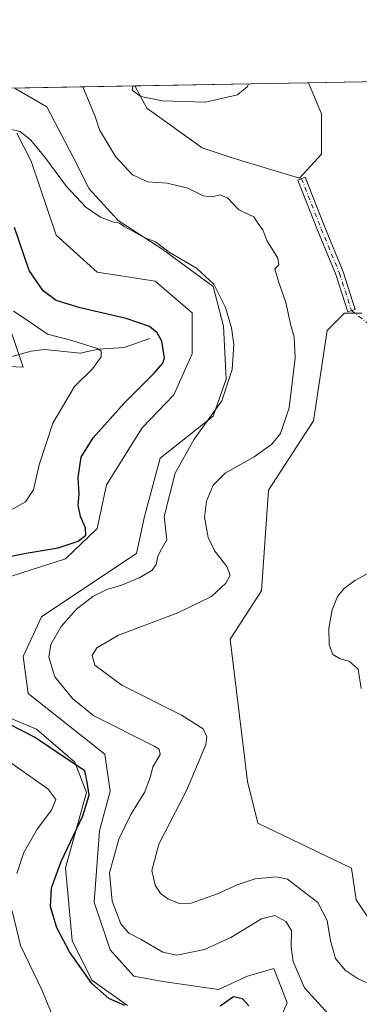
# Model space of a CAD drawing. Units: metres. Extents: x 625788 to 629276, y 4657838 to 4660219.
# Drawn here: x 628097 to 628199, y 4659923 to 4660219 of the extents above; entities that cross this region are included whole.
import ezdxf

# ---------------------------------------------------------------- set-up
doc = ezdxf.new("R2010")
doc.units = ezdxf.units.M
doc.header["$MEASUREMENT"] = 0
doc.linetypes.add('DGN Style 4', pattern=[2.6384748266838614, 1.318413404963828, -0.6592067024819142, 0.001648016756204785, -0.6592067024819142])
for name, color, linetype, lineweight in [('Camino Cxs', 7, 'Continuous', 0), ('Camino eje', 30, 'DGN Style 4', 13), ('Camino eje virtual', 6, 'DGN Style 4', 0), ('Comarca CxS', 21, 'Continuous', 0), ('Comunidad Autónoma CxS', 142, 'Continuous', 0), ('Corriente natural lineal', 142, 'Continuous', 13), ('Cultivos herbáceos CxS', 92, 'Continuous', 0), ('Curva de nivel maestra', 30, 'Continuous', 30), ('Curva de nivel normal', 30, 'Continuous', 0), ('Espacio natural protegido CxS', 121, 'Continuous', 0), ('Matorral CxS', 135, 'Continuous', 0), ('Municipio CxS', 4, 'Continuous', 0), ('Provincia CxS', 1, 'Continuous', 0), ('Suelo desnudo CxS', 253, 'Continuous', 0)]:
    doc.layers.add(name, color=color, linetype=linetype, lineweight=lineweight)

# ---------------------------------------------------------------- blocks, each defined once
blk = doc.blocks.new('*U11')
at = {"layer": 'Matorral CxS', "color": 135, "linetype": 'Continuous', "lineweight": 0}
for points in [[(628200.0292999997, 4660130.700099999, 413.3307000000059), (628194.8214999996, 4660130.700300001, 413.2053000000014), (628189.6145000001, 4660125.4901, 412.834400000007), (628185.4480999997, 4660098.399300001, 411.9885000000068), (628171.9102999996, 4660077.5615, 412.7268999999943), (628169.8271000005, 4660047.344699999, 412.2048000000068), (628160.4545, 4660032.757300001, 413.6429000000062), (628165.6611000003, 4659990.037500001, 413.5069999999978), (628168.7852999996, 4659977.533299999, 413.6833999999944), (628196.9039000003, 4659963.9867, 413.5316000000021), (628198.3132999997, 4659954.526799999, 412.7792000000045), (628215.7758, 4659928.5976, 413.0647999999928)], [(627891.7796999998, 4660156.770099999, 372.2868000000017), (627902.3630999997, 4660171.3223, 373.0568000000058), (627911.6234999998, 4660193.811899999, 372.7513000000035), (627911.6908999998, 4660195.025400001, 372.9085000000051), (628131.7758, 4660198.9904, 414.2658999999985), (628135.3936999999, 4660192.271500001, 414.2795000000042), (628151.9725000003, 4660180.402100001, 414.1674999999959), (628161.3454999998, 4660177.275699999, 414.1454999999987), (628181.2571, 4660171.272100001, 414.1291999999958), (628187.8876999998, 4660178.455499999, 414.2544999999955), (628187.8876999998, 4660190.6117, 414.3417000000045), (628184.0047000004, 4660199.931399999, 414.3760000000038), (628254.9742999999, 4660201.210000001, 394.7470999999932)], [(628096.2346000001, 4660184.733700001, 404.9557999999961), (628100.6003000002, 4660176.399300001, 403.8007999999973), (628108.1409, 4660154.1742, 403.5914000000048), (628120.4440000001, 4660143.061699999, 403.616399999999), (628137.9066000005, 4660140.283600001, 404.0681000000041), (628149.0191000003, 4660130.7586, 403.5752999999968), (628149.0191000003, 4660118.455399999, 402.8032999999996), (628143.4628, 4660106.1523, 402.3705000000046), (628133.9378000004, 4660096.2304, 402.1346999999951), (628123.2221999997, 4660079.1647, 402.0570000000007), (628120.4440000001, 4660066.0678, 401.0112999999984), (628110.9189999999, 4660056.9397, 400.8937000000006), (628089.8846000005, 4660050.1928, 401.2488000000012)], [(628085.1221000003, 4660012.886399999, 400.8635000000068), (628102.1878000004, 4660005.742699999, 401.1419000000024), (628113.6972000003, 4659995.820800001, 400.4382999999943), (628117.2690000003, 4659986.692600001, 399.3261000000057), (628110.9189999999, 4659964.070699999, 400.0359999999928), (628112.9034000002, 4659942.2426, 400.3963999999978), (628118.8564999999, 4659930.336300001, 400.1310999999987), (628129.5722000003, 4659922.795600001, 400.4413000000059)], [(628175.1335000005, 4659918.033100001, 400.8475999999937), (628177.5148, 4659923.589400001, 401.917300000001), (628173.5460000001, 4659933.908199999, 402.0709000000061), (628165.6085000001, 4659931.526900001, 401.5749999999971), (628156.8772, 4659927.5581, 401.6423999999971), (628140.2084999997, 4659929.939400001, 402.2578999999969), (628131.4771999996, 4659931.526900001, 401.4471000000049), (628124.3333999999, 4659939.464400001, 402.1925000000047), (628119.5708999997, 4659953.752, 402.4970999999932), (628121.1584000001, 4659975.1832, 401.476800000004), (628124.3333999999, 4659987.089500001, 401.3742000000057), (628122.7459000006, 4659998.202, 402.5320999999968), (628099.7270999998, 4660016.4583, 402.3831000000064), (628098.1396000005, 4660027.570800001, 402.5512000000017), (628103.6958999997, 4660039.4771, 402.8310000000056), (628120.3646999998, 4660050.589600001, 402.9590999999928), (628132.2708999999, 4660058.5272, 402.8540000000066), (628134.6522000004, 4660069.639699999, 403.2912000000069), (628139.4146999996, 4660087.1022, 403.7216999999946), (628155.2896999996, 4660099.802200001, 404.6405999999988), (628159.2585000005, 4660110.914799999, 404.4888999999966), (628158.4647000004, 4660126.789799999, 404.6491999999998), (628155.2896999996, 4660138.6961, 405.1775000000052), (628140.2084999997, 4660149.808599999, 405.3534000000073), (628126.7147000004, 4660158.539899999, 405.6429000000062), (628117.9834000003, 4660168.064900001, 405.7691999999952), (628113.2209000001, 4660177.5899, 405.9450999999972), (628105.2834000001, 4660192.671200001, 406.6248000000051), (628095.7583999997, 4660198.227399999, 407.1140000000014)], [(628078.4281000001, 4660115.429199999, 390.3208000000013), (628098.1551000001, 4660114.436699999, 392.2356), (628094.1863000002, 4660126.3431, 393.4667000000045)]]:
    blk.add_polyline3d(points, dxfattribs=at)
blk = doc.blocks.new('*U25')
at = {"layer": 'Cultivos herbáceos CxS', "color": 92, "linetype": 'Continuous', "lineweight": 0}
blk.add_polyline3d([(628215.7758, 4659928.5976, 413.0647999999928), (628198.3132999997, 4659954.526799999, 412.7792000000045), (628196.9039000003, 4659963.9867, 413.5316000000021), (628168.7852999996, 4659977.533299999, 413.6833999999944), (628165.6611000003, 4659990.037500001, 413.5069999999978), (628160.4545, 4660032.757300001, 413.6429000000062), (628169.8271000005, 4660047.344699999, 412.2048000000068), (628171.9102999996, 4660077.5615, 412.7268999999943), (628185.4480999997, 4660098.399300001, 411.9885000000068), (628189.6145000001, 4660125.4901, 412.834400000007), (628194.8214999996, 4660130.700300001, 413.2053000000014), (628200.0292999997, 4660130.700099999, 413.3307000000059)], dxfattribs=at)
blk = doc.blocks.new('*U29')
at = {"layer": 'Municipio CxS', "color": 4, "linetype": 'Continuous', "lineweight": 0, "flags": 128}
blk.add_lwpolyline([(625787.7100009273, 4660156.759983412), (629234.1100009549, 4660218.849983416), (629264.9040208368, 4658534.122414728)], dxfattribs=at)
blk = doc.blocks.new('*U30')
at = {"layer": 'Espacio natural protegido CxS', "color": 121, "linetype": 'Continuous', "lineweight": 0, "flags": 128}
blk.add_lwpolyline([(625787.7100009273, 4660156.759983412), (629234.1100009549, 4660218.849983416), (629264.9040208368, 4658534.122414728)], dxfattribs=at)

msp = doc.modelspace()

# ---------------------------------------------------------------- linework, layer by layer
at = {"layer": 'Camino Cxs', "color": 7, "linetype": 'Continuous', "lineweight": 0}
msp.add_polyline3d([(628196.9003, 4660131.483899999, 413.343200000003), (628195.7577000001, 4660131.117500001, 413.3145999999979), (628192.1741000004, 4660142.2895, 413.3770999999979), (628186.6857000003, 4660155.588300001, 413.5817999999999), (628180.7556999996, 4660170.625499999, 414.0592000000034), (628182.9883000003, 4660171.505899999, 414.1410000000033), (628188.9115000004, 4660156.486300001, 413.661300000007), (628194.4297000002, 4660143.1151, 413.4799999999959), (628198.0431000004, 4660131.850500001, 413.3689000000013)], close=True, dxfattribs=at)
msp.add_polyline3d([(628196.9003, 4660131.483899999, 413.343200000003), (628195.7577000001, 4660131.117500001, 413.3145999999979), (628192.1741000004, 4660142.2895, 413.3770999999979), (628186.6857000003, 4660155.588300001, 413.5817999999999), (628180.7556999996, 4660170.625499999, 414.0592000000034), (628182.9883000003, 4660171.505899999, 414.1410000000033), (628188.9115000004, 4660156.486300001, 413.661300000007), (628194.4297000002, 4660143.1151, 413.4799999999959), (628198.0431000004, 4660131.850500001, 413.3689000000013), (628196.9003, 4660131.483899999, 413.343200000003)], dxfattribs=at)
at = {"layer": 'Camino eje', "color": 30, "linetype": 'DGN Style 4', "lineweight": 13}
msp.add_polyline3d([(628181.8718999998, 4660171.0657, 414.0997000000062), (628187.7987000003, 4660156.0373, 413.627999999997), (628193.3019000003, 4660142.702299999, 413.4272999999957), (628196.9003, 4660131.483899999, 413.343200000003)], dxfattribs=at)
at = {"layer": 'Camino eje virtual', "color": 6, "linetype": 'DGN Style 4', "lineweight": 0, "extrusion": (-0.0008507055878346215, 0.0006756516403337027, 0.9999994098972579), "elevation": 3027.557824007216, "flags": 128}
msp.add_lwpolyline([(628197.0246202578, 4660130.502012472), (628325.6895255517, 4660028.313189147)], dxfattribs=at)
at = {"layer": 'Comarca CxS', "color": 21, "linetype": 'Continuous', "lineweight": 0, "flags": 128}
msp.add_lwpolyline([(629276.3900009536, 4657905.729983439), (625828.8700009283, 4657843.669983438), (625819.6739821885, 4658360.463698276), (625818.5901355775, 4658421.373011629), (625815.1775288952, 4658613.152728575), (625801.7188999996, 4659369.493700001), (625799.3020000008, 4659505.316600001), (625787.7100009273, 4660156.759983412), (629234.1100009549, 4660218.849983416), (629264.9040208368, 4658534.122414728)], close=True, dxfattribs=at)
at = {"layer": 'Comunidad Autónoma CxS', "color": 142, "linetype": 'Continuous', "lineweight": 0, "flags": 128}
msp.add_lwpolyline([(629276.3900009536, 4657905.729983439), (625828.8700009283, 4657843.669983438), (625819.6739821885, 4658360.463698276), (625818.5901355775, 4658421.373011629), (625815.1775288952, 4658613.152728575), (625801.7188999996, 4659369.493700001), (625799.3020000008, 4659505.316600001), (625787.7100009273, 4660156.759983412), (629234.1100009549, 4660218.849983416), (629264.9040208368, 4658534.122414728)], close=True, dxfattribs=at)
at = {"layer": 'Corriente natural lineal', "color": 142, "linetype": 'Continuous', "lineweight": 13}
msp.add_polyline3d([(628136.3101000005, 4660123.130100001, 399.2268999999943), (628128.5100999996, 4660120.420100001, 397.1946000000025), (628120.7801000001, 4660119.9301, 396.0865000000049), (628115.3501000004, 4660118.6801, 394.8190999999933), (628104.6001000004, 4660119.8101, 393.7991999999941), (628100.5701000001, 4660119.2401, 392.9695000000065), (628092.9200999998, 4660117.210100001, 391.5717000000004)], dxfattribs=at)
at = {"layer": 'Cultivos herbáceos CxS', "color": 92, "linetype": 'Continuous', "lineweight": 0, "extrusion": (-0.002107343607291458, -3.796775599807242e-05, 0.9999977788282184), "elevation": -1086.36180059446, "flags": 128}
msp.add_lwpolyline([(628131.2540647619, 4660198.952512236), (628183.4829808086, 4660199.893512237)], dxfattribs=at)
at = {"layer": 'Cultivos herbáceos CxS', "color": 92, "linetype": 'Continuous', "lineweight": 0}
for points in [[(628131.7757000001, 4660198.990599999, 414.2658999999985), (628135.3936999999, 4660192.271500001, 414.2795000000042), (628151.9725000003, 4660180.402100001, 414.1674999999959), (628161.3454999998, 4660177.275699999, 414.1454999999987), (628181.2571, 4660171.272100001, 414.1291999999958), (628187.8876999998, 4660178.455499999, 414.2544999999955), (628187.8876999998, 4660190.6117, 414.3417000000045), (628184.0045999996, 4660199.931500001, 414.3760000000038)], [(628095.7583999997, 4660198.227399999, 407.1140000000014), (628105.2834000001, 4660192.671200001, 406.6248000000051), (628113.2209000001, 4660177.5899, 405.9450999999972), (628117.9834000003, 4660168.064900001, 405.7691999999952), (628126.7147000004, 4660158.539899999, 405.6429000000062), (628140.2084999997, 4660149.808599999, 405.3534000000073), (628155.2896999996, 4660138.6961, 405.1775000000052), (628158.4647000004, 4660126.789799999, 404.6491999999998), (628159.2585000005, 4660110.914799999, 404.4888999999966), (628155.2896999996, 4660099.802200001, 404.6405999999988), (628139.4146999996, 4660087.1022, 403.7216999999946), (628134.6522000004, 4660069.639699999, 403.2912000000069), (628132.2708999999, 4660058.5272, 402.8540000000066), (628120.3646999998, 4660050.589600001, 402.9590999999928), (628103.6958999997, 4660039.4771, 402.8310000000056), (628098.1396000005, 4660027.570800001, 402.5512000000017), (628099.7270999998, 4660016.4583, 402.3831000000064), (628122.7459000006, 4659998.202, 402.5320999999968), (628124.3333999999, 4659987.089500001, 401.3742000000057), (628121.1584000001, 4659975.1832, 401.476800000004), (628119.5708999997, 4659953.752, 402.4970999999932), (628124.3333999999, 4659939.464400001, 402.1925000000047), (628131.4771999996, 4659931.526900001, 401.4471000000049), (628140.2084999997, 4659929.939400001, 402.2578999999969), (628156.8772, 4659927.5581, 401.6423999999971), (628165.6085000001, 4659931.526900001, 401.5749999999971), (628173.5460000001, 4659933.908199999, 402.0709000000061), (628177.5148, 4659923.589400001, 401.917300000001), (628175.1335000005, 4659918.033100001, 400.8475999999937)], [(628175.1335000005, 4659918.033100001, 400.8475999999937), (628177.5148, 4659923.589400001, 401.917300000001), (628173.5460000001, 4659933.908199999, 402.0709000000061), (628165.6085000001, 4659931.526900001, 401.5749999999971), (628156.8772, 4659927.5581, 401.6423999999971), (628140.2084999997, 4659929.939400001, 402.2578999999969), (628131.4771999996, 4659931.526900001, 401.4471000000049), (628124.3333999999, 4659939.464400001, 402.1925000000047), (628119.5708999997, 4659953.752, 402.4970999999932), (628121.1584000001, 4659975.1832, 401.476800000004), (628124.3333999999, 4659987.089500001, 401.3742000000057), (628122.7459000006, 4659998.202, 402.5320999999968), (628099.7270999998, 4660016.4583, 402.3831000000064), (628098.1396000005, 4660027.570800001, 402.5512000000017), (628103.6958999997, 4660039.4771, 402.8310000000056), (628120.3646999998, 4660050.589600001, 402.9590999999928), (628132.2708999999, 4660058.5272, 402.8540000000066), (628134.6522000004, 4660069.639699999, 403.2912000000069), (628139.4146999996, 4660087.1022, 403.7216999999946), (628155.2896999996, 4660099.802200001, 404.6405999999988), (628159.2585000005, 4660110.914799999, 404.4888999999966), (628158.4647000004, 4660126.789799999, 404.6491999999998), (628155.2896999996, 4660138.6961, 405.1775000000052), (628140.2084999997, 4660149.808599999, 405.3534000000073), (628126.7147000004, 4660158.539899999, 405.6429000000062), (628117.9834000003, 4660168.064900001, 405.7691999999952), (628113.2209000001, 4660177.5899, 405.9450999999972), (628105.2834000001, 4660192.671200001, 406.6248000000051), (628095.7583999997, 4660198.227399999, 407.1140000000014)], [(628089.8846000005, 4660050.1928, 401.2488000000012), (628110.9189999999, 4660056.9397, 400.8937000000006), (628120.4440000001, 4660066.0678, 401.0112999999984), (628123.2221999997, 4660079.1647, 402.0570000000007), (628133.9378000004, 4660096.2304, 402.1346999999951), (628143.4628, 4660106.1523, 402.3705000000046), (628149.0191000003, 4660118.455399999, 402.8032999999996), (628149.0191000003, 4660130.7586, 403.5752999999968), (628137.9066000005, 4660140.283600001, 404.0681000000041), (628120.4440000001, 4660143.061699999, 403.616399999999), (628108.1409, 4660154.1742, 403.5914000000048), (628100.6003000002, 4660176.399300001, 403.8007999999973), (628096.2346000001, 4660184.733700001, 404.9557999999961)], [(628096.2346000001, 4660184.733700001, 404.9557999999961), (628100.6003000002, 4660176.399300001, 403.8007999999973), (628108.1409, 4660154.1742, 403.5914000000048), (628120.4440000001, 4660143.061699999, 403.616399999999), (628137.9066000005, 4660140.283600001, 404.0681000000041), (628149.0191000003, 4660130.7586, 403.5752999999968), (628149.0191000003, 4660118.455399999, 402.8032999999996), (628143.4628, 4660106.1523, 402.3705000000046), (628133.9378000004, 4660096.2304, 402.1346999999951), (628123.2221999997, 4660079.1647, 402.0570000000007), (628120.4440000001, 4660066.0678, 401.0112999999984), (628110.9189999999, 4660056.9397, 400.8937000000006), (628089.8846000005, 4660050.1928, 401.2488000000012)], [(628200.0292999997, 4660130.700099999, 413.3307000000059), (628194.8214999996, 4660130.700300001, 413.2053000000014), (628189.6145000001, 4660125.4901, 412.834400000007), (628185.4480999997, 4660098.399300001, 411.9885000000068), (628171.9102999996, 4660077.5615, 412.7268999999943), (628169.8271000005, 4660047.344699999, 412.2048000000068), (628160.4545, 4660032.757300001, 413.6429000000062), (628165.6611000003, 4659990.037500001, 413.5069999999978), (628168.7852999996, 4659977.533299999, 413.6833999999944), (628196.9039000003, 4659963.9867, 413.5316000000021), (628198.3132999997, 4659954.526799999, 412.7792000000045), (628215.7758, 4659928.5976, 413.0647999999928)], [(628094.1863000002, 4660126.3431, 393.4667000000045), (628098.1551000001, 4660114.436699999, 392.2356), (628078.4281000001, 4660115.429199999, 390.3208000000013)], [(628078.4281000001, 4660115.429199999, 390.3208000000013), (628098.1551000001, 4660114.436699999, 392.2356), (628094.1863000002, 4660126.3431, 393.4667000000045)], [(628129.5722000003, 4659922.795600001, 400.4413000000059), (628118.8564999999, 4659930.336300001, 400.1310999999987), (628112.9034000002, 4659942.2426, 400.3963999999978), (628110.9189999999, 4659964.070699999, 400.0359999999928), (628117.2690000003, 4659986.692600001, 399.3261000000057), (628113.6972000003, 4659995.820800001, 400.4382999999943), (628102.1878000004, 4660005.742699999, 401.1419000000024), (628085.1221000003, 4660012.886399999, 400.8635000000068)], [(628085.1221000003, 4660012.886399999, 400.8635000000068), (628102.1878000004, 4660005.742699999, 401.1419000000024), (628113.6972000003, 4659995.820800001, 400.4382999999943), (628117.2690000003, 4659986.692600001, 399.3261000000057), (628110.9189999999, 4659964.070699999, 400.0359999999928), (628112.9034000002, 4659942.2426, 400.3963999999978), (628118.8564999999, 4659930.336300001, 400.1310999999987), (628129.5722000003, 4659922.795600001, 400.4413000000059)]]:
    msp.add_polyline3d(points, dxfattribs=at)
msp.add_polyline3d([(628131.7758, 4660198.9904, 414.2658999999985), (628184.0047000004, 4660199.931399999, 414.3760000000038), (628187.8876999998, 4660190.6117, 414.3417000000045), (628187.8876999998, 4660178.455499999, 414.2544999999955), (628181.2571, 4660171.272100001, 414.1291999999958), (628161.3454999998, 4660177.275699999, 414.1454999999987), (628151.9725000003, 4660180.402100001, 414.1674999999959), (628135.3936999999, 4660192.271500001, 414.2795000000042)], close=True, dxfattribs=at)
at = {"layer": 'Curva de nivel maestra', "color": 30, "linetype": 'Continuous', "lineweight": 30, "elevation": 400, "flags": 128}
for points in [[(628088.4000000004, 4660056.520099999), (628099.0599999997, 4660058.6601), (628108.7199999997, 4660060.1801), (628114.7199999997, 4660062.210100001), (628117.0300000003, 4660063.9901), (628116.9100000003, 4660066.2501), (628115.3799999999, 4660069.6501), (628114.75, 4660073.020099999), (628115, 4660076.3301), (628114.7000000002, 4660081.3201), (628115.5700000003, 4660087.470100001), (628119.2000000002, 4660093.300100001), (628128.5800000001, 4660103.630100001), (628137.4199999999, 4660112.630100001), (628140.2199999997, 4660115.640100001), (628140.6799999997, 4660117.290100001), (628139.8600000005, 4660122.340100001), (628138.4199999999, 4660124.8101), (628136.1799999997, 4660126.6601), (628129.1600000003, 4660129.140100001), (628115.3099999997, 4660132.3101), (628108.1399999997, 4660134.4801), (628104.1399999997, 4660137.380100001), (628099.9800000006, 4660143.540100001), (628095.5599999997, 4660156.4301)], [(628128.7000000002, 4659922.800100001), (628123.9199999999, 4659924.840100001), (628118.8099999997, 4659929.3301), (628112.1399999997, 4659938.920100001), (628108.3200000003, 4659946.0801), (628106.4199999999, 4659952.380100001), (628106.6799999997, 4659958.090100001), (628109.5800000001, 4659966.0101), (628116.1299999999, 4659979.7501), (628117.9900000002, 4659985.9801), (628117.4600000001, 4659989.840100001), (628116.7000000002, 4659993.220100001), (628112.04, 4659996.300100001), (628101.54, 4660003.3201), (628089.9600000001, 4660009.210100001)], [(628166.0499999998, 4659922.670100001), (628164.1600000003, 4659924.780099999), (628161.4199999999, 4659925.370100001), (628157.4400000004, 4659922.550100001)]]:
    msp.add_lwpolyline(points, dxfattribs=at)
at = {"layer": 'Curva de nivel normal', "color": 30, "linetype": 'Continuous', "lineweight": 0, "flags": 128}
for points, elevation in [([(628131.3278000001, 4660198.9825), (628131.1699999999, 4660198.8201), (628130.9299999997, 4660197.690099999), (628133.5599999997, 4660195.8101), (628140.0999999996, 4660194.4901), (628153.0199999996, 4660194.120100001), (628162.5800000001, 4660196.280099999), (628165.6100000005, 4660198.8201), (628165.9419999998, 4660199.606100001)], 415), ([(628116.0878, 4660198.707900001), (628119.8600000005, 4660189.7601), (628121.1600000003, 4660185.720100001), (628125.9400000004, 4660177.800100001), (628131.04, 4660172.220100001), (628135.6399999997, 4660170.140100001), (628141.4699999997, 4660169.7601), (628147.6900000004, 4660168.270099999), (628152.3499999996, 4660165.920100001), (628154.9600000001, 4660165.610099999), (628157.2999999998, 4660166.2401), (628159.5800000001, 4660165.350099999), (628163.0099999999, 4660161.7601), (628167.5199999996, 4660159.6801), (628168.9100000003, 4660157.440099999), (628170.2400000002, 4660155.700099999), (628171.4699999997, 4660152.5101), (628174.7999999998, 4660147.2601), (628175.0999999996, 4660145.1801), (628173.8399999999, 4660143.970100001), (628174.9500000002, 4660140.200099999), (628177.1799999997, 4660133.870100001), (628178.6600000003, 4660126.9801), (628179.6600000003, 4660123.630100001), (628179.9400000004, 4660117.290100001), (628178.2000000002, 4660102.300100001), (628175.5999999996, 4660094.5601), (628172.9600000001, 4660091.3201), (628167.6200000001, 4660087.5801), (628158.9400000004, 4660082.640100001), (628155.3300000001, 4660079.030099999), (628153.3300000001, 4660074.2301), (628152.6600000003, 4660069.390100001), (628153.8399999999, 4660063.290100001), (628155.7599999999, 4660059.220100001), (628159.3899999997, 4660054.590100001), (628160.3700000001, 4660051.970100001), (628159.1399999997, 4660049.5701), (628154.7699999996, 4660045.600099999), (628144.7199999997, 4660040.6801), (628126.8200000003, 4660033.970100001), (628120.3200000003, 4660030.170100001), (628118.9199999999, 4660027.880100001), (628119.7699999996, 4660024.9301), (628127.8099999997, 4660018.960100001), (628145.7999999998, 4660009.970100001), (628152.3499999996, 4660005.9001), (628153.4000000004, 4660003.420100001), (628153.0599999997, 4660001.020099999), (628147.29, 4659987.340100001), (628139.0099999999, 4659971.2601), (628136.8899999997, 4659963.340100001), (628137.8799999999, 4659958.850099999), (628139.4600000001, 4659956.360099999), (628141.7199999997, 4659954.8301), (628145.0599999997, 4659953.370100001), (628148.7199999997, 4659953.520099999), (628156.5899999999, 4659956.270099999), (628162.54, 4659959.040100001), (628167.9199999999, 4659960.7601), (628174.3799999999, 4659961.440099999), (628177.6100000005, 4659960.710100001), (628186.7800000003, 4659953.7401), (628189.5700000003, 4659948.3101), (628190.6200000001, 4659942.1601), (628192.1200000001, 4659936.870100001), (628194.9699999997, 4659933.3201), (628198.9199999999, 4659930.790100001), (628201.3300000001, 4659929.700099999)], 410), ([(628192.1200000001, 4659917.860099999), (628182.7599999999, 4659928.0701), (628179.3899999997, 4659935.9901), (628178.7800000003, 4659940.3101), (628178.9000000004, 4659945.280099999), (628177.1799999997, 4659948.0001), (628173.8399999999, 4659949.7601), (628169.8099999997, 4659948.8101), (628160.6699999999, 4659943.1801), (628152.7199999997, 4659939.530099999), (628144.4299999997, 4659937.920100001), (628140.1399999997, 4659938.7401), (628133.6500000004, 4659942.590100001), (628129.9000000004, 4659944.5001), (628127.5700000003, 4659947.300100001), (628124.9199999999, 4659954.0601), (628124.1799999997, 4659962.610099999), (628126.9000000004, 4659972.690099999), (628130.5800000001, 4659980.1601), (628134.7699999996, 4659986.960100001), (628136.4900000002, 4659991.5601), (628137.1900000004, 4659994.440099999), (628139.4199999999, 4659998.140100001), (628139.0800000001, 4659999.7601), (628137.5499999998, 4660000.670100001), (628119.3899999997, 4660009.710100001), (628113.0899999999, 4660014.9101), (628107.6500000004, 4660021.440099999), (628105.8600000005, 4660027.420100001), (628106.5199999996, 4660031.200099999), (628109.6200000001, 4660036.590100001), (628114.2000000002, 4660041.7601), (628119.1600000003, 4660045.620100001), (628123.3200000003, 4660047.700099999), (628127.7000000002, 4660049.0101), (628133.0599999997, 4660051.190099999), (628136.8799999999, 4660053.440099999), (628138.2000000002, 4660055.200099999), (628138.6699999999, 4660057.7401), (628139.7400000002, 4660059.790100001), (628141.3499999996, 4660062.590100001), (628140.5999999996, 4660069.620100001), (628143.8499999996, 4660082.630100001), (628149.6299999999, 4660092.8101), (628157.9199999999, 4660104.340100001), (628161.0700000003, 4660113.800100001), (628161.4800000006, 4660121.290100001), (628160.8300000001, 4660126.3201), (628159.0199999996, 4660132.440099999), (628155.5099999999, 4660139.450099999), (628150.2999999998, 4660144.200099999), (628142.1200000001, 4660149.020099999), (628137.9199999999, 4660152.1501), (628134.5199999996, 4660153.420100001), (628131.1600000003, 4660155.380100001), (628128.54, 4660156.7601), (628127.1900000004, 4660157.7501), (628125.0599999997, 4660158.170100001), (628121.3899999997, 4660159.5001), (628117.0599999997, 4660162.5001), (628111.1799999997, 4660168.7401), (628104.7100000001, 4660177.600099999), (628100.5199999996, 4660182.640100001), (628097.2300000006, 4660185.2301), (628090.8799999999, 4660186.710100001)], 405), ([(628094.0499999998, 4660071.300100001), (628098.9000000004, 4660074.040100001), (628101.25, 4660077.640100001), (628103.0300000003, 4660085.130100001), (628107.1100000005, 4660097.630100001), (628113.5800000001, 4660108.630100001), (628119.0199999996, 4660113.960100001), (628121.6500000004, 4660117.630100001), (628121.6399999997, 4660119.3201), (628120.5300000003, 4660120.110099999), (628112.79, 4660122.5001), (628105.54, 4660124.390100001), (628099.7199999997, 4660128.360099999), (628095.2199999997, 4660131.3201)], 395), ([(628202.8799999999, 4660053.120100001), (628197.9100000003, 4660050.4001), (628194.7100000001, 4660048.020099999), (628192.7000000002, 4660045.640100001), (628191.0599999997, 4660041.640100001), (628190.04, 4660036.0801), (628190.1699999999, 4660031.0701), (628191.3099999997, 4660028.200099999), (628193.4500000002, 4660026.870100001), (628196.1799999997, 4660026.220100001), (628198.9400000004, 4660023.7601), (628199.7999999998, 4660017.9801)], 415), ([(628096.29, 4659962.4301), (628098.3799999999, 4659968.7401), (628102.3700000001, 4659975.7601), (628106.6699999999, 4659981.460100001), (628108.04, 4659984.640100001), (628105.5899999999, 4659987.850099999), (628094.7599999999, 4659995.4301)], 395), ([(628109.4900000002, 4659913.670100001), (628103.7699999996, 4659927.5101), (628097.3799999999, 4659940.7401), (628094.8200000003, 4659951.1801)], 395)]:
    msp.add_lwpolyline(points, dxfattribs=dict(at, elevation=elevation))
at = {"layer": 'Espacio natural protegido CxS', "color": 121, "linetype": 'Continuous', "lineweight": 0, "flags": 128}
msp.add_lwpolyline([(629276.3900009536, 4657905.729983439), (625828.8700009283, 4657843.669983438), (625819.6739821885, 4658360.463698276), (625818.5901355775, 4658421.373011629), (625815.1775288952, 4658613.152728575), (625801.7188999996, 4659369.493700001), (625799.3020000008, 4659505.316600001), (625787.7100009273, 4660156.759983412), (629234.1100009549, 4660218.849983416), (629264.9040208368, 4658534.122414728)], close=True, dxfattribs=at)
at = {"layer": 'Provincia CxS', "color": 1, "linetype": 'Continuous', "lineweight": 0, "flags": 128}
msp.add_lwpolyline([(629276.3900009536, 4657905.729983439), (625828.8700009283, 4657843.669983438), (625819.6739821885, 4658360.463698276), (625818.5901355775, 4658421.373011629), (625815.1775288952, 4658613.152728575), (625801.7188999996, 4659369.493700001), (625799.3020000008, 4659505.316600001), (625787.7100009273, 4660156.759983412), (629234.1100009549, 4660218.849983416), (629264.9040208368, 4658534.122414728)], close=True, dxfattribs=at)
at = {"layer": 'Suelo desnudo CxS', "color": 253, "linetype": 'Continuous', "lineweight": 0, "extrusion": (0.2664901616493318, 0.004800755135528192, 0.9638256826284729), "elevation": 190176.7219157, "flags": 128}
msp.add_lwpolyline([(4648129.179278835, -686153.5273839043), (4648129.179278835, -686227.172562984)], dxfattribs=at)
at = {"layer": 'Suelo desnudo CxS', "color": 253, "linetype": 'Continuous', "lineweight": 0, "extrusion": (-0.1846242581951132, -0.003326149061577824, 0.9828035510814581), "elevation": -131061.7376569271, "flags": 128}
msp.add_lwpolyline([(-4648128.453759393, 699582.449513433), (-4648128.453759394, 699806.4216522533)], dxfattribs=at)
at = {"layer": 'Suelo desnudo CxS', "color": 253, "linetype": 'Continuous', "lineweight": 0}
for points in [[(628131.7757000001, 4660198.990599999, 414.2658999999985), (628135.3936999999, 4660192.271500001, 414.2795000000042), (628151.9725000003, 4660180.402100001, 414.1674999999959), (628161.3454999998, 4660177.275699999, 414.1454999999987), (628181.2571, 4660171.272100001, 414.1291999999958), (628187.8876999998, 4660178.455499999, 414.2544999999955), (628187.8876999998, 4660190.6117, 414.3417000000045), (628184.0045999996, 4660199.931500001, 414.3760000000038)], [(628175.1335000005, 4659918.033100001, 400.8475999999937), (628177.5148, 4659923.589400001, 401.917300000001), (628173.5460000001, 4659933.908199999, 402.0709000000061), (628165.6085000001, 4659931.526900001, 401.5749999999971), (628156.8772, 4659927.5581, 401.6423999999971), (628140.2084999997, 4659929.939400001, 402.2578999999969), (628131.4771999996, 4659931.526900001, 401.4471000000049), (628124.3333999999, 4659939.464400001, 402.1925000000047), (628119.5708999997, 4659953.752, 402.4970999999932), (628121.1584000001, 4659975.1832, 401.476800000004), (628124.3333999999, 4659987.089500001, 401.3742000000057), (628122.7459000006, 4659998.202, 402.5320999999968), (628099.7270999998, 4660016.4583, 402.3831000000064), (628098.1396000005, 4660027.570800001, 402.5512000000017), (628103.6958999997, 4660039.4771, 402.8310000000056), (628120.3646999998, 4660050.589600001, 402.9590999999928), (628132.2708999999, 4660058.5272, 402.8540000000066), (628134.6522000004, 4660069.639699999, 403.2912000000069), (628139.4146999996, 4660087.1022, 403.7216999999946), (628155.2896999996, 4660099.802200001, 404.6405999999988), (628159.2585000005, 4660110.914799999, 404.4888999999966), (628158.4647000004, 4660126.789799999, 404.6491999999998), (628155.2896999996, 4660138.6961, 405.1775000000052), (628140.2084999997, 4660149.808599999, 405.3534000000073), (628126.7147000004, 4660158.539899999, 405.6429000000062), (628117.9834000003, 4660168.064900001, 405.7691999999952), (628113.2209000001, 4660177.5899, 405.9450999999972), (628105.2834000001, 4660192.671200001, 406.6248000000051), (628095.7583999997, 4660198.227399999, 407.1140000000014)], [(628096.2346000001, 4660184.733700001, 404.9557999999961), (628100.6003000002, 4660176.399300001, 403.8007999999973), (628108.1409, 4660154.1742, 403.5914000000048), (628120.4440000001, 4660143.061699999, 403.616399999999), (628137.9066000005, 4660140.283600001, 404.0681000000041), (628149.0191000003, 4660130.7586, 403.5752999999968), (628149.0191000003, 4660118.455399999, 402.8032999999996), (628143.4628, 4660106.1523, 402.3705000000046), (628133.9378000004, 4660096.2304, 402.1346999999951), (628123.2221999997, 4660079.1647, 402.0570000000007), (628120.4440000001, 4660066.0678, 401.0112999999984), (628110.9189999999, 4660056.9397, 400.8937000000006), (628089.8846000005, 4660050.1928, 401.2488000000012)], [(628200.0292999997, 4660130.700099999, 413.3307000000059), (628194.8214999996, 4660130.700300001, 413.2053000000014), (628189.6145000001, 4660125.4901, 412.834400000007), (628185.4480999997, 4660098.399300001, 411.9885000000068), (628171.9102999996, 4660077.5615, 412.7268999999943), (628169.8271000005, 4660047.344699999, 412.2048000000068), (628160.4545, 4660032.757300001, 413.6429000000062), (628165.6611000003, 4659990.037500001, 413.5069999999978), (628168.7852999996, 4659977.533299999, 413.6833999999944), (628196.9039000003, 4659963.9867, 413.5316000000021), (628198.3132999997, 4659954.526799999, 412.7792000000045), (628215.7758, 4659928.5976, 413.0647999999928)], [(628078.4281000001, 4660115.429199999, 390.3208000000013), (628098.1551000001, 4660114.436699999, 392.2356), (628094.1863000002, 4660126.3431, 393.4667000000045)], [(628085.1221000003, 4660012.886399999, 400.8635000000068), (628102.1878000004, 4660005.742699999, 401.1419000000024), (628113.6972000003, 4659995.820800001, 400.4382999999943), (628117.2690000003, 4659986.692600001, 399.3261000000057), (628110.9189999999, 4659964.070699999, 400.0359999999928), (628112.9034000002, 4659942.2426, 400.3963999999978), (628118.8564999999, 4659930.336300001, 400.1310999999987), (628129.5722000003, 4659922.795600001, 400.4413000000059)]]:
    msp.add_polyline3d(points, dxfattribs=at)

# ---------------------------------------------------------------- block references
at = {"layer": 'Cultivos herbáceos CxS', "color": 92, "linetype": 'Continuous', "lineweight": 0}
msp.add_blockref('*U25', (0, 0), dxfattribs=at)
at = {"layer": 'Espacio natural protegido CxS', "color": 121, "linetype": 'Continuous', "lineweight": 0}
msp.add_blockref('*U30', (0, 0), dxfattribs=at)
at = {"layer": 'Matorral CxS', "color": 135, "linetype": 'Continuous', "lineweight": 0}
msp.add_blockref('*U11', (0, 0), dxfattribs=at)
at = {"layer": 'Municipio CxS', "color": 4, "linetype": 'Continuous', "lineweight": 0}
msp.add_blockref('*U29', (0, 0), dxfattribs=at)

doc.saveas('drawing.dxf')
